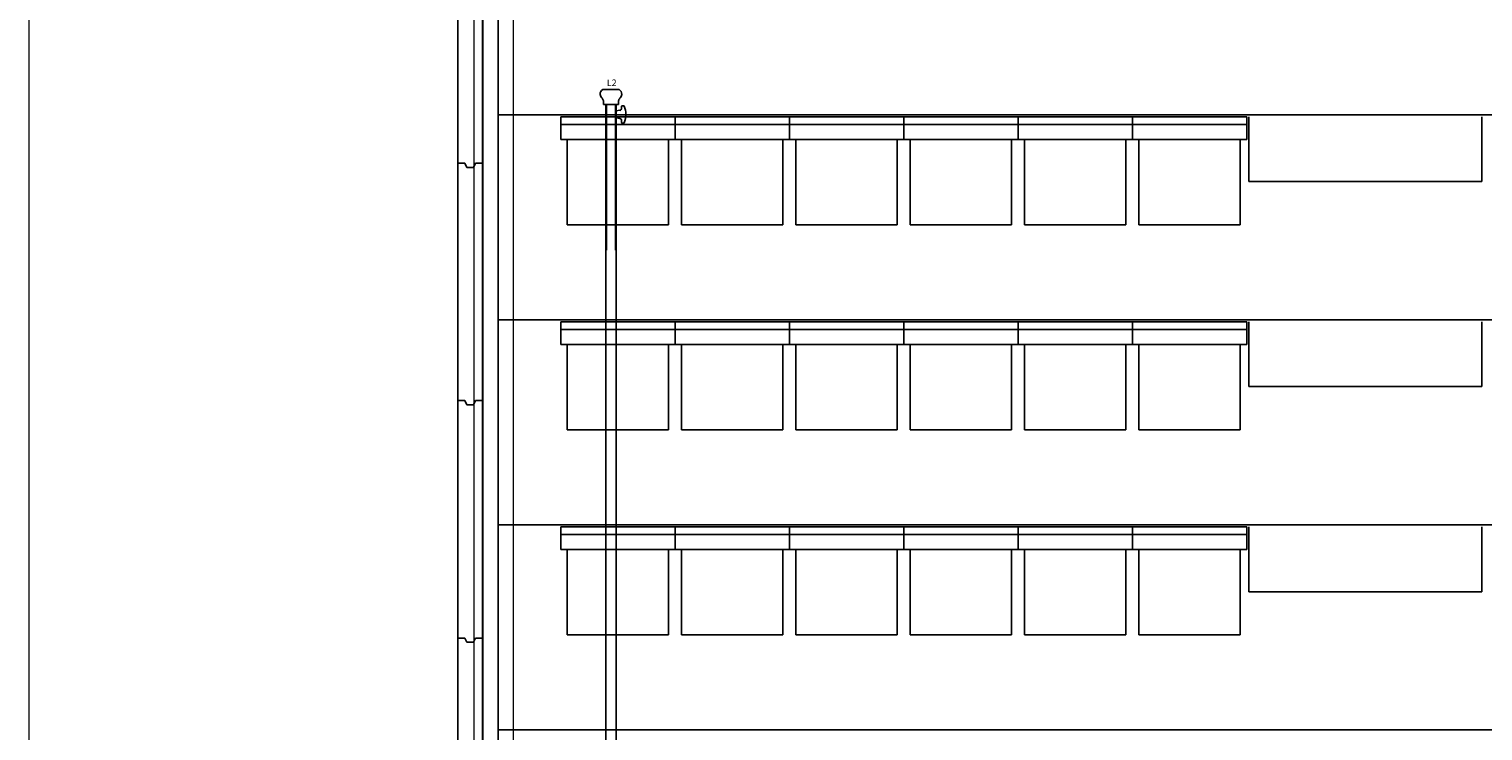
# Model space of a CAD drawing. Units: millimetres. Extents: x 234 to 4463, y 44 to 4332.
# Drawn here: x 1055 to 1729, y 2563 to 2888 of the extents above; entities that cross this region are included whole.
import ezdxf
from ezdxf.enums import TextEntityAlignment as Align

# ---------------------------------------------------------------- set-up
doc = ezdxf.new("R2010")
doc.units = ezdxf.units.MM
for name, color, linetype in [('BlueBox_Acoustic Wall', 6, 'Continuous'), ('BlueBox_Audience Seat Platform', 7, 'Continuous'), ('BlueBox_Audience Seats', 7, 'Continuous'), ('BlueBox_Fly Bars', 7, 'Continuous')]:
    doc.layers.add(name, color=color, linetype=linetype)
doc.layers.add('BlueBox_Floor 5F', color=252, linetype='Continuous', lineweight=5)
doc.styles.add('R-SCENO-08$0$Standard', font='txt.shx')

# ---------------------------------------------------------------- blocks, each defined once
blk = doc.blocks.new('BB藍盒子_隔音牆(平面)')
at = {"layer": 'BlueBox_Acoustic Wall'}
for p, q in [((-1012.25, 2556.25), (-1012.25, 2446.25)), ((-1000.75, 2446.25), (-1000.75, 2556.25)), ((-1012.25, 2446.25), (-1012.25, 2336.25)), ((-1009, 2446.25), (-1012.25, 2446.25)), ((-1009, 2446.25), (-1008, 2444.25)), ((-1008, 2444.25), (-1005, 2444.25)), ((-1005, 2444.25), (-1004, 2446.25)), ((-1004, 2446.25), (-1000.75, 2446.25)), ((-1000.75, 2336.25), (-1000.75, 2446.25)), ((-1012.25, 2336.25), (-1012.25, 2226.25)), ((-1009, 2336.25), (-1012.25, 2336.25)), ((-1009, 2336.25), (-1008, 2334.25)), ((-1008, 2334.25), (-1005, 2334.25)), ((-1005, 2334.25), (-1004, 2336.25)), ((-1004, 2336.25), (-1000.75, 2336.25)), ((-1000.75, 2226.25), (-1000.75, 2336.25)), ((-1012.25, 2226.25), (-1012.25, 2116.25)), ((-1009, 2226.25), (-1012.25, 2226.25)), ((-1009, 2226.25), (-1008, 2224.25)), ((-1008, 2224.25), (-1005, 2224.25)), ((-1005, 2224.25), (-1004, 2226.25)), ((-1004, 2226.25), (-1000.75, 2226.25)), ((-1000.75, 2116.25), (-1000.75, 2226.25))]:
    blk.add_line(p, q, dxfattribs=at)
blk = doc.blocks.new('*U14')
for p, q in [((3.76, 306.9), (-3.76, 306.9)), ((-3.51, 300), (-3.51, 301.6)), ((3.51, 300), (-3.51, 300)), ((-2.42, -300), (-2.42, 300)), ((2.41, 300), (-2.42, 300)), ((-2.13, 232.5), (-2.13, 300)), ((2.12, 300), (2.12, 232.5)), ((2.41, 296.95), (2.41, 295.35)), ((2.41, 300), (2.41, -300)), ((2.41, 296.95), (4.09, 297.25)), ((3.51, 300), (3.51, 301.6)), ((4.91, 299.1), (4.91, 298.23)), ((5.93, 299.35), (5.16, 299.35)), ((2.41, 293.75), (2.41, 295.35)), ((2.41, 293.75), (4.09, 293.46)), ((4.91, 291.6), (4.91, 292.47)), ((5.93, 291.35), (5.16, 291.35)), ((-2.13, -232.5), (-2.13, -300)), ((2.12, -300), (2.12, -232.5)), ((2.41, -293.8), (4.09, -293.5)), ((2.41, -293.8), (2.41, -295.4)), ((2.41, -297), (2.41, -295.4)), ((4.91, -291.65), (4.91, -292.52)), ((5.93, -291.4), (5.16, -291.4)), ((3.51, -300), (-3.51, -300)), ((-3.51, -300), (-3.51, -301.6)), ((2.41, -300), (-2.42, -300)), ((2.41, -297), (4.09, -297.3)), ((3.51, -300), (3.51, -301.6)), ((4.91, -299.15), (4.91, -298.28)), ((5.93, -299.4), (5.16, -299.4)), ((3.76, -306.9), (-3.76, -306.9))]:
    blk.add_line(p, q)
for centre, radius, start, end in [((-2.68, 304.85), 2.32, 117.90227, 185.90301), ((-2.09, 305.01), 2.92, 187.89011, 226.32781), ((2.68, 304.85), 2.32, 354.09699, 62.09773), ((2.09, 305.01), 2.92, 313.67219, 352.10989), ((-6.26, 301.13), 2.79, 9.64507, 39.34966), ((6.26, 301.13), 2.79, 140.65034, 170.35493), ((3.91, 298.23), 1, 280, 360), ((5.16, 299.1), 0.25, 90, 180), ((5.93, 299.1), 0.25, 22.18828, 90), ((-3.26, 295.35), 10.18, 360, 22.18828), ((3.91, 292.47), 1, 360, 80), ((5.16, 291.6), 0.25, 180, 270), ((5.93, 291.6), 0.25, 270, 337.81172), ((-3.26, 295.35), 10.18, 337.81172, 360), ((3.91, -292.52), 1, 280, 360), ((5.16, -291.65), 0.25, 90, 180), ((5.93, -291.65), 0.25, 22.18828, 90), ((-3.26, -295.4), 10.18, 360, 22.18828), ((-3.26, -295.4), 10.18, 337.81172, 360), ((-2.09, -305.01), 2.92, 133.67219, 172.10989), ((-6.26, -301.13), 2.79, 320.65034, 350.35493), ((6.26, -301.13), 2.79, 189.64507, 219.34966), ((3.91, -298.28), 1, 360, 80), ((2.09, -305.01), 2.92, 7.89011, 46.32781), ((5.16, -299.15), 0.25, 180, 270), ((5.93, -299.15), 0.25, 270, 337.81172), ((-2.68, -304.85), 2.32, 174.09699, 242.09773), ((2.68, -304.85), 2.32, 297.90227, 5.90301)]:
    blk.add_arc(centre, radius, start, end)
blk = doc.blocks.new('BB藍盒子_5F建築底圖')
at = {"layer": 'BlueBox_Floor 5F'}
for p, q in [((-1207.5, 5461), (-1207.5, 7461)), ((-1001.2, 4651.7), (-1001.2, 6956.7)), ((-997, 4647.5), (-997, 6952.5)), ((-983, 4633.5), (-983, 6938.5))]:
    blk.add_line(p, q, dxfattribs=at)
blk = doc.blocks.new('BB藍盒子_一層移動式觀眾席(平面)')
for p, q in [((-993.5, 1993.71), (-993.5, 2636)), ((-993.5, 2468.71), (980.5, 2468.71)), ((-645.5, 2437.71), (-645.5, 2467.71)), ((-537.5, 2437.71), (-537.5, 2467.71)), ((-645.5, 2437.71), (-537.5, 2437.71)), ((-993.5, 2373.71), (980.5, 2373.71)), ((-645.5, 2342.71), (-645.5, 2372.71)), ((-537.5, 2342.71), (-537.5, 2372.71)), ((-645.5, 2342.71), (-537.5, 2342.71)), ((-993.5, 2278.71), (980.5, 2278.71)), ((-645.5, 2247.71), (-645.5, 2277.71)), ((-537.5, 2247.71), (-537.5, 2277.71)), ((-645.5, 2247.71), (-537.5, 2247.71)), ((-993.5, 2183.71), (980.5, 2183.71))]:
    blk.add_line(p, q)
at = {"layer": 'BlueBox_Audience Seats'}
for p, q in [((-964.5, 2467.71), (-964.5, 2457.21)), ((-911.5, 2467.71), (-964.5, 2467.71)), ((-911.5, 2457.21), (-911.5, 2467.71)), ((-858.5, 2467.71), (-911.5, 2467.71)), ((-858.5, 2457.21), (-858.5, 2467.71)), ((-805.5, 2467.71), (-858.5, 2467.71)), ((-805.5, 2467.71), (-805.5, 2457.21)), ((-752.5, 2467.71), (-805.5, 2467.71)), ((-752.5, 2467.71), (-752.5, 2457.21)), ((-699.5, 2467.71), (-752.5, 2467.71)), ((-699.5, 2467.71), (-699.5, 2457.21)), ((-646.5, 2467.71), (-699.5, 2467.71)), ((-699.5, 2457.21), (-699.5, 2467.71)), ((-646.5, 2467.71), (-646.5, 2457.21)), ((-911.5, 2464.21), (-964.5, 2464.21)), ((-858.5, 2464.21), (-911.5, 2464.21)), ((-805.5, 2464.21), (-858.5, 2464.21)), ((-752.5, 2464.21), (-805.5, 2464.21)), ((-699.5, 2464.21), (-752.5, 2464.21)), ((-646.5, 2464.21), (-699.5, 2464.21)), ((-964.5, 2457.21), (-911.5, 2457.21)), ((-961.5, 2417.71), (-961.5, 2457.21)), ((-914.5, 2417.71), (-914.5, 2457.21)), ((-911.5, 2457.21), (-858.5, 2457.21)), ((-908.5, 2417.71), (-908.5, 2457.21)), ((-861.5, 2417.71), (-861.5, 2457.21)), ((-858.5, 2457.21), (-805.5, 2457.21)), ((-855.5, 2417.71), (-855.5, 2457.21)), ((-808.5, 2417.71), (-808.5, 2457.21)), ((-805.5, 2457.21), (-752.5, 2457.21)), ((-802.5, 2417.71), (-802.5, 2457.21)), ((-755.5, 2417.71), (-755.5, 2457.21)), ((-752.5, 2457.21), (-699.5, 2457.21)), ((-749.5, 2417.71), (-749.5, 2457.21)), ((-702.5, 2417.71), (-702.5, 2457.21)), ((-699.5, 2457.21), (-646.5, 2457.21)), ((-696.5, 2417.71), (-696.5, 2457.21)), ((-649.5, 2417.71), (-649.5, 2457.21)), ((-961.5, 2417.71), (-914.5, 2417.71)), ((-908.5, 2417.71), (-861.5, 2417.71)), ((-855.5, 2417.71), (-808.5, 2417.71)), ((-802.5, 2417.71), (-755.5, 2417.71)), ((-749.5, 2417.71), (-702.5, 2417.71)), ((-696.5, 2417.71), (-649.5, 2417.71)), ((-964.5, 2372.71), (-964.5, 2362.21)), ((-911.5, 2372.71), (-964.5, 2372.71)), ((-911.5, 2362.21), (-911.5, 2372.71)), ((-858.5, 2372.71), (-911.5, 2372.71)), ((-858.5, 2362.21), (-858.5, 2372.71)), ((-805.5, 2372.71), (-858.5, 2372.71)), ((-805.5, 2372.71), (-805.5, 2362.21)), ((-752.5, 2372.71), (-805.5, 2372.71)), ((-752.5, 2372.71), (-752.5, 2362.21)), ((-699.5, 2372.71), (-752.5, 2372.71)), ((-699.5, 2372.71), (-699.5, 2362.21)), ((-646.5, 2372.71), (-699.5, 2372.71)), ((-699.5, 2362.21), (-699.5, 2372.71)), ((-646.5, 2372.71), (-646.5, 2362.21)), ((-911.5, 2369.21), (-964.5, 2369.21)), ((-858.5, 2369.21), (-911.5, 2369.21)), ((-805.5, 2369.21), (-858.5, 2369.21)), ((-752.5, 2369.21), (-805.5, 2369.21)), ((-699.5, 2369.21), (-752.5, 2369.21)), ((-646.5, 2369.21), (-699.5, 2369.21)), ((-964.5, 2362.21), (-911.5, 2362.21)), ((-961.5, 2322.71), (-961.5, 2362.21)), ((-914.5, 2322.71), (-914.5, 2362.21)), ((-911.5, 2362.21), (-858.5, 2362.21)), ((-908.5, 2322.71), (-908.5, 2362.21)), ((-861.5, 2322.71), (-861.5, 2362.21)), ((-858.5, 2362.21), (-805.5, 2362.21)), ((-855.5, 2322.71), (-855.5, 2362.21)), ((-808.5, 2322.71), (-808.5, 2362.21)), ((-805.5, 2362.21), (-752.5, 2362.21)), ((-802.5, 2322.71), (-802.5, 2362.21)), ((-755.5, 2322.71), (-755.5, 2362.21)), ((-752.5, 2362.21), (-699.5, 2362.21)), ((-749.5, 2322.71), (-749.5, 2362.21)), ((-702.5, 2322.71), (-702.5, 2362.21)), ((-699.5, 2362.21), (-646.5, 2362.21)), ((-696.5, 2322.71), (-696.5, 2362.21)), ((-649.5, 2322.71), (-649.5, 2362.21)), ((-961.5, 2322.71), (-914.5, 2322.71)), ((-908.5, 2322.71), (-861.5, 2322.71)), ((-855.5, 2322.71), (-808.5, 2322.71)), ((-802.5, 2322.71), (-755.5, 2322.71)), ((-749.5, 2322.71), (-702.5, 2322.71)), ((-696.5, 2322.71), (-649.5, 2322.71)), ((-964.5, 2277.71), (-964.5, 2267.21)), ((-911.5, 2277.71), (-964.5, 2277.71)), ((-911.5, 2274.21), (-964.5, 2274.21)), ((-911.5, 2267.21), (-911.5, 2277.71)), ((-858.5, 2277.71), (-911.5, 2277.71)), ((-858.5, 2274.21), (-911.5, 2274.21)), ((-858.5, 2267.21), (-858.5, 2277.71)), ((-805.5, 2277.71), (-858.5, 2277.71)), ((-805.5, 2274.21), (-858.5, 2274.21)), ((-805.5, 2277.71), (-805.5, 2267.21)), ((-752.5, 2277.71), (-805.5, 2277.71)), ((-752.5, 2274.21), (-805.5, 2274.21)), ((-752.5, 2277.71), (-752.5, 2267.21)), ((-699.5, 2277.71), (-752.5, 2277.71)), ((-699.5, 2274.21), (-752.5, 2274.21)), ((-699.5, 2277.71), (-699.5, 2267.21)), ((-646.5, 2277.71), (-699.5, 2277.71)), ((-699.5, 2267.21), (-699.5, 2277.71)), ((-646.5, 2274.21), (-699.5, 2274.21)), ((-646.5, 2277.71), (-646.5, 2267.21)), ((-964.5, 2267.21), (-911.5, 2267.21)), ((-961.5, 2227.71), (-961.5, 2267.21)), ((-914.5, 2227.71), (-914.5, 2267.21)), ((-911.5, 2267.21), (-858.5, 2267.21)), ((-908.5, 2227.71), (-908.5, 2267.21)), ((-861.5, 2227.71), (-861.5, 2267.21)), ((-858.5, 2267.21), (-805.5, 2267.21)), ((-855.5, 2227.71), (-855.5, 2267.21)), ((-808.5, 2227.71), (-808.5, 2267.21)), ((-805.5, 2267.21), (-752.5, 2267.21)), ((-802.5, 2227.71), (-802.5, 2267.21)), ((-755.5, 2227.71), (-755.5, 2267.21)), ((-752.5, 2267.21), (-699.5, 2267.21)), ((-749.5, 2227.71), (-749.5, 2267.21)), ((-702.5, 2227.71), (-702.5, 2267.21)), ((-699.5, 2267.21), (-646.5, 2267.21)), ((-696.5, 2227.71), (-696.5, 2267.21)), ((-649.5, 2227.71), (-649.5, 2267.21)), ((-961.5, 2227.71), (-914.5, 2227.71)), ((-908.5, 2227.71), (-861.5, 2227.71)), ((-855.5, 2227.71), (-808.5, 2227.71)), ((-802.5, 2227.71), (-755.5, 2227.71)), ((-749.5, 2227.71), (-702.5, 2227.71)), ((-696.5, 2227.71), (-649.5, 2227.71))]:
    blk.add_line(p, q, dxfattribs=at)

msp = doc.modelspace()

# ---------------------------------------------------------------- block references
at = {"layer": 'BlueBox_Acoustic Wall'}
msp.add_blockref('BB藍盒子_隔音牆(平面)', (2266.06, 379.58), dxfattribs=at)
at = {"layer": 'BlueBox_Audience Seat Platform'}
msp.add_blockref('BB藍盒子_一層移動式觀眾席(平面)', (2266.06, 379.58), dxfattribs=at)
at = {"layer": 'BlueBox_Floor 5F'}
msp.add_blockref('BB藍盒子_5F建築底圖', (2262.56, -3373.42), dxfattribs=at)
at = {"layer": 'BlueBox_Fly Bars'}
msp.add_blockref('*U14', (1324.81, 2553.08), dxfattribs=at)

# ---------------------------------------------------------------- texts
at = {"layer": 'BlueBox_Fly Bars', "style": 'R-SCENO-08$0$Standard'}
msp.add_text('L2', height=3, dxfattribs=at).set_placement((1325.18, 2861.61), align=Align.CENTER)

doc.saveas('drawing.dxf')
